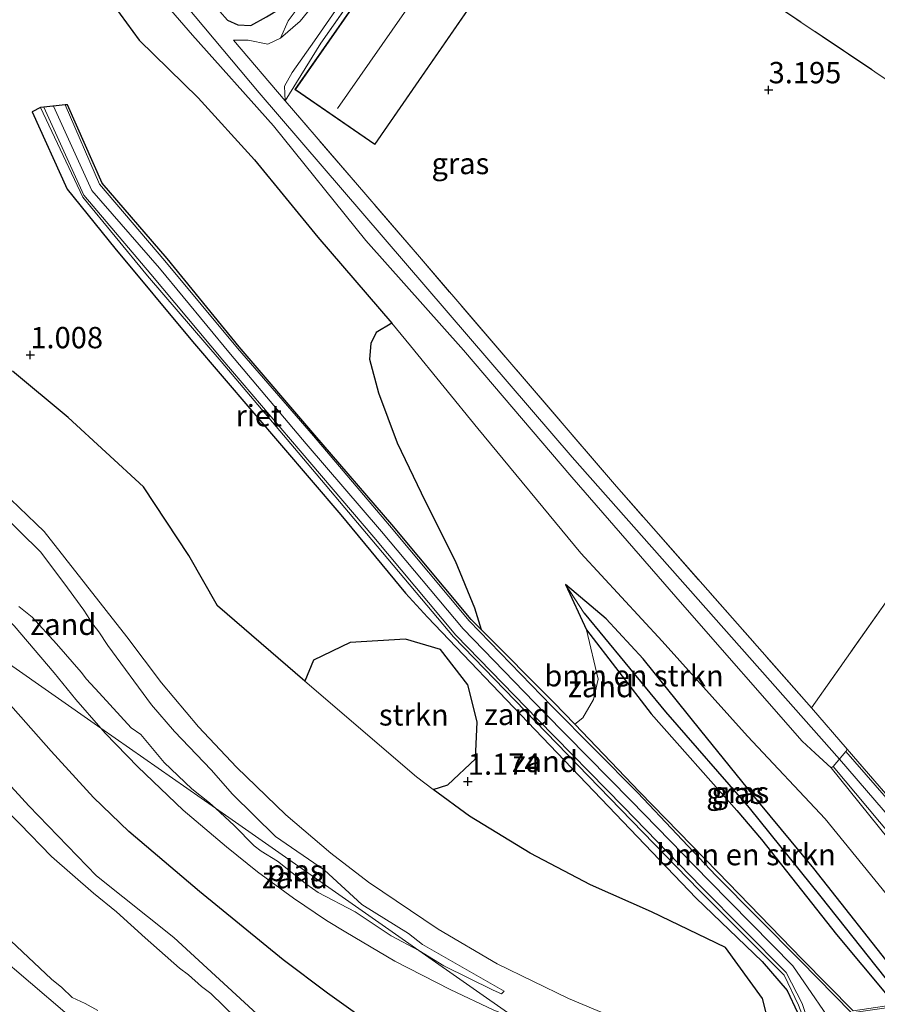
# Model space of a CAD drawing. Units: metres. Extents: x 99988 to 110002, y 431249 to 437502.
# Drawn here: x 100416 to 100516, y 434625 to 434741 of the extents above; entities that cross this region are included whole.
import ezdxf
from ezdxf.enums import TextEntityAlignment as Align

# ---------------------------------------------------------------- set-up
doc = ezdxf.new("R2010")
doc.units = ezdxf.units.M
doc.linetypes.add('IE-TERREINAFSCHEIDING', pattern=[10, 8, -2])
doc.layers.get('0').update_dxf_attribs({"lineweight": 25})
for name, color, linetype, lineweight in [('B-ME-GR-BOMENSTRUIKEN-GV-B6', 93, 'Continuous', 18), ('B-ME-GR-BOOM-GV-B6', 93, 'Continuous', 18), ('B-ME-GR-STRUIKEN-GV-B6', 93, 'Continuous', 18), ('B-ME-GW-KRUINLIJN-L-B1', 93, 'Continuous', 18), ('B-ME-GW-TEENLIJN-L-B1', 93, 'Continuous', 18), ('B-ME-IE-GRASLAND-GV-B6', 93, 'Continuous', 18), ('B-ME-IE-GRONDWERKLIJN-GROND_INGERICHT-GV-B6', 253, 'Continuous', 18), ('B-ME-IE-GRONDWERKLIJN-GROND_NIETINGERICHT-GV-B6', 253, 'Continuous', 18), ('B-ME-IE-HULPGEOMETRIE-L-B1', 53, 'Continuous', 18), ('B-ME-IE-TERREINAFSCHEIDING-RASTERHEKWERK-L-B1', 8, 'IE-TERREINAFSCHEIDING', 18), ('B-ME-KG-KADASTRAAL-DAKRAND-L-B1', 13, 'Continuous', 18), ('B-ME-KG-KADASTRAAL-NOKLIJN-L-B1', 13, 'Continuous', 18), ('B-ME-OG-BEBOUWING-GV-B6', 173, 'Continuous', 18), ('B-ME-OG-WATER-GV-B6', 153, 'Continuous', 18), ('B-ME-VH-VERH_SOORT-HALF_VERHARDING-GV-B6', 8, 'IE-TERREINAFSCHEIDING-NATUURLIJK-HOUTWAL', 18), ('B-ME-VH-VERH_SOORT-ONVERHARD-GV-B6', 8, 'Continuous', 18)]:
    doc.layers.add(name, color=color, linetype=linetype, lineweight=lineweight)
for name, color, linetype in [('B-ME-GW-HOOGTEPUNT-S-B1', 10, 'Continuous'), ('B-ME-GW-INSTEEKWATERGANG-L-B1', 10, 'Continuous'), ('B-ME-GW-WATERGANG-GREPPEL-L-B1', 10, 'Continuous'), ('B-ME-IE-RIET-GV-B6', 10, 'Continuous'), ('B-ME-OG-BREUK-L-B1', 10, 'Continuous')]:
    doc.layers.add(name, color=color, linetype=linetype)
doc.styles.add('NLCS-ISO', font='NLCS-ISO.TTF')
doc.linetypes.add('IE-TERREINAFSCHEIDING-NATUURLIJK-HOUTWAL', pattern='A,7,-1.5,[67,NLCS.SHX,S=0.75,R=45,X=0,Y=0],-1.5,7,-1.5,[70,NLCS.SHX,S=0.75,R=0,X=0,Y=0],-1.5', length=20)

# ---------------------------------------------------------------- blocks, each defined once
blk = doc.blocks.new('hoogtepunt')
for p, q in [((-0.5, 0), (0.5, 0)), ((0, 0.5), (0, -0.5))]:
    blk.add_line(p, q)

msp = doc.modelspace()

# ---------------------------------------------------------------- linework, layer by layer
at = {"layer": 'B-ME-GR-BOMENSTRUIKEN-GV-B6'}
for points in [[(100425.194, 434751.469, 2.786), (100436.142, 434738.811, 2.786), (100445.633, 434728.206, 2.774), (100456.428, 434714.781, 2.676), (100467.877, 434701.919, 2.708), (100480.572, 434687.033, 2.688), (100493.513, 434672.114, 2.704), (100507.537, 434656.099, 2.704), (100509.063, 434654.693, 2.704), (100510.958, 434652.953, 2.54), (100518.696, 434643.318, 2.462)], [(100521.889, 434632.7, 1.245), (100510.226, 434646.985, 1.306), (100501.156, 434656.674, 1.306), (100491.131, 434667.818, 1.274), (100481.611, 434678.139, 1.286), (100469.57, 434692.731, 1.306), (100461.651, 434702.407, 1.319), (100459.469, 434705.073, 1.323), (100450.803, 434715.159, 1.323), (100443.403, 434724.229, 1.315), (100436.796, 434731.488, 1.27), (100429.876, 434738.253, 1.306), (100424.677, 434745.38, 1.294)], [(100518.966, 434628.443, 1.372), (100508.922, 434641.178, 1.376), (100502.484, 434648.925, 1.118), (100495.665, 434657.331, 1.139), (100488.925, 434665.75, 1.118), (100484.579, 434670.412, 1.118), (100479.809, 434674.443, 1.102), (100482.269, 434669.141, 1.102), (100483.655, 434663.358, 1.062), (100483.107, 434660.978, 1.163), (100481.867, 434658.839, 1.217), (100480.896, 434658.077, 1.683), (100478.449, 434660.622, 1.683), (100469.945, 434669.16, 1.652), (100469.177, 434671.733, 1.275), (100466.899, 434677.216, 1.318), (100463.369, 434684.196, 1.357), (100460.099, 434691.045, 1.4), (100457.909, 434696.917, 1.415), (100456.859, 434700.86, 1.405), (100457.016, 434702.678, 1.405), (100457.626, 434703.996, 1.4), (100459.469, 434705.073, 1.323), (100461.651, 434702.407, 1.319), (100469.57, 434692.731, 1.306), (100481.611, 434678.139, 1.286), (100491.131, 434667.818, 1.274), (100501.156, 434656.674, 1.306), (100510.226, 434646.985, 1.306), (100521.889, 434632.7, 1.245)], [(100519.55, 434625.718, 0.853), (100519.804, 434625.421, 1.772), (100513.519, 434624.504, 1.748), (100507.557, 434630.553, 1.722), (100497.683, 434640.737, 1.564), (100488.501, 434650.166, 1.682), (100480.896, 434658.077, 1.683), (100481.867, 434658.839, 1.217), (100483.107, 434660.978, 1.163), (100483.655, 434663.358, 1.062), (100482.269, 434669.141, 1.102), (100489.852, 434659.28, 1.151), (100499.892, 434647.965, 1.184), (100502.77, 434644.576, 1.539), (100511.553, 434633.429, 1.482), (100517.517, 434626.334, 1.466), (100518.225, 434625.53, 1.466), (100519.55, 434625.718, 0.853)]]:
    msp.add_polyline3d(points, dxfattribs=at)
at = {"layer": 'B-ME-GR-BOOM-GV-B6'}
msp.add_polyline3d([(100508.624, 434659.984, 2.811), (100546.659, 434713.97, 2.897), (100576.786, 434756.778, 3.203), (100593.919, 434745.105, 2.907), (100580.27, 434725.185, 3.009), (100565.894, 434703.465, 2.96), (100555.247, 434687.264, 2.988), (100543.717, 434671.873, 3.135), (100539.662, 434666.385, 3.404), (100536.718, 434661.738, 3.335), (100537.593, 434660.938, 3.211), (100520.813, 434645.879, 2.847), (100512.802, 434655.149, 2.823), (100508.624, 434659.984, 2.811)], dxfattribs=at)
at = {"layer": 'B-ME-GR-STRUIKEN-GV-B6'}
msp.add_polyline3d([(100464.329, 434650.434, 1.054), (100462.353, 434651.895, 1.053), (100449.286, 434663.131, 1.003), (100450.31, 434665.57, 1.413), (100454.592, 434667.659, 1.437), (100461.061, 434668.029, 1.486), (100465.16, 434666.813, 1.482), (100468.382, 434662.707, 1.462), (100469.472, 434658.353, 1.441), (100469.292, 434654.031, 1.437), (100466.047, 434650.982, 1.437), (100464.329, 434650.434, 1.054)], dxfattribs=at)
at = {"layer": 'B-ME-GW-INSTEEKWATERGANG-L-B1'}
for points in [[(100425.438, 434758.154, 2.567), (100432.145, 434749.774, 2.698), (100440.224, 434740.584, 2.585), (100441.446, 434740.05, 2.546), (100442.95, 434739.97, 2.464), (100444.814, 434740.982, 2.456), (100446.456, 434742.004, 2.689), (100451.697, 434749.611, 3.35)], [(100518.966, 434628.443, 1.372), (100508.922, 434641.178, 1.376), (100502.484, 434648.925, 1.118), (100495.665, 434657.331, 1.139), (100488.925, 434665.75, 1.118), (100484.579, 434670.412, 1.118), (100479.809, 434674.443, 1.102)], [(100479.809, 434674.443, 1.102), (100482.269, 434669.141, 1.102), (100489.852, 434659.28, 1.151), (100499.892, 434647.965, 1.184), (100502.77, 434644.576, 1.539), (100511.553, 434633.429, 1.482), (100517.517, 434626.334, 1.466)]]:
    msp.add_polyline3d(points, dxfattribs=at)
at = {"layer": 'B-ME-GW-KRUINLIJN-L-B1'}
for points in [[(100465.448, 434768.405, 3.412), (100460.756, 434760.635, 3.379), (100455.006, 434751.45, 3.436), (100451.509, 434746.304, 3.142), (100449.218, 434743.063, 2.933), (100447.33, 434740.512, 2.696), (100446.425, 434738.468, 2.512)], [(100511.914, 434653.977, 2.464), (100480.6, 434689.356, 3.116), (100443.95, 434732.052, 2.906), (100423.662, 434756.286, 2.613)], [(100518.696, 434643.318, 2.462), (100510.958, 434652.953, 2.54), (100509.063, 434654.693, 2.704), (100507.537, 434656.099, 2.704), (100493.513, 434672.114, 2.704), (100480.572, 434687.033, 2.688), (100467.877, 434701.919, 2.708), (100456.428, 434714.781, 2.676), (100445.633, 434728.206, 2.774), (100436.142, 434738.811, 2.786), (100425.194, 434751.469, 2.786)], [(100500.152, 434605.284, 1.674), (100506.653, 434612.831, 1.66), (100507.456, 434614.99, 1.673), (100507.946, 434617.454, 1.685), (100508.525, 434621.529, 1.703), (100507.135, 434625.166, 1.71), (100505.441, 434628.673, 1.718), (100495.497, 434638.645, 1.627), (100486.275, 434648.126, 1.658), (100476.319, 434658.382, 1.682), (100466.718, 434668.332, 1.652), (100457.122, 434679.674, 1.621), (100448.523, 434689.933, 1.645), (100439.486, 434700.578, 1.691), (100430.857, 434710.633, 1.574), (100423.279, 434719.832, 1.61), (100418.339, 434730.333, 1.84)], [(100419.852, 434730.501, 1.857), (100424.348, 434720.639, 1.561), (100432.259, 434711.534, 1.603), (100440.588, 434701.453, 1.671), (100449.459, 434690.953, 1.642), (100458.266, 434680.663, 1.578), (100467.821, 434669.258, 1.621), (100477.419, 434659.387, 1.648), (100487.486, 434649.142, 1.68), (100496.635, 434639.729, 1.604), (100506.463, 434629.747, 1.727), (100512.196, 434621.416, 1.727)], [(100421.206, 434730.652, 1.816), (100421.501, 434730.675, 1.785), (100425.555, 434721.498, 1.591), (100433.153, 434712.657, 1.634), (100441.601, 434702.317, 1.679), (100450.475, 434691.966, 1.682), (100459.471, 434681.486, 1.586), (100468.764, 434670.345, 1.648), (100469.945, 434669.16, 1.652), (100478.449, 434660.622, 1.683), (100480.896, 434658.077, 1.683), (100488.501, 434650.166, 1.682), (100497.683, 434640.737, 1.564), (100507.557, 434630.553, 1.722), (100513.519, 434624.504, 1.748), (100519.804, 434625.421, 1.772)], [(100425.397, 434657.618, -0.051), (100422.449, 434660.983, -0.116), (100419.934, 434664.097, -0.059), (100415.245, 434669.589, -0.146), (100411.64, 434673.226, -0.214), (100408.329, 434675.977, -0.144), (100404.277, 434678.974, -0.132), (100404.285, 434678.979, -0.126), (100399.295, 434682.05, -0.07), (100394.817, 434684.327, -0.188), (100387.601, 434687.222, -0.2), (100383.187, 434688.452, -0.166), (100380.611, 434688.972, -0.155)], [(100413.861, 434685.342, -0.095), (100418.747, 434680.646, -0.117), (100428.445, 434668.313, -0.106), (100432.483, 434662.944, -0.162), (100436.813, 434657.76, -0.117), (100441.282, 434653.022, -0.197), (100447.056, 434647.469, -0.042), (100452.339, 434642.957, -0.162), (100456.758, 434639.58, -0.006), (100464.915, 434634.048, -0.212), (100471.801, 434630.005, -0.162), (100480.159, 434625.931, -0.241), (100489.797, 434621.909, -0.152), (100490.758, 434620.294, -0.067), (100489.995, 434618.691, -0.092), (100488.457, 434618.471, -0.194), (100483.857, 434619.882, -0.206), (100477.89, 434621.958, -0.168), (100474.199, 434623.453, -0.141)], [(100409.056, 434657.094, -0.191), (100416.945, 434648.529, -0.167), (100424.866, 434640.321, -0.256), (100433.934, 434633.098, -0.18), (100444.175, 434623.649, -0.155), (100462.701, 434607.276, -0.146), (100466.776, 434603.8, -0.163), (100471.256, 434599.724, -0.082), (100471.379, 434598.274, -0.069), (100470.786, 434597.457, 0.032), (100469.705, 434597.058, 0.012), (100464.61, 434599.402, -0.139), (100452.356, 434606.009, -0.224), (100439.803, 434613.011, -0.016), (100426.304, 434620.749, -0.042), (100421.178, 434624.345, -0.222), (100413.07, 434631.195, -0.046)], [(100474.199, 434623.453, -0.141), (100471.422, 434624.578, -0.12), (100466.296, 434626.991, -0.177), (100459.843, 434630.316, -0.085), (100454.082, 434633.686, -0.162), (100451.841, 434635.082, -0.16), (100447.969, 434637.687, -0.138), (100443.726, 434640.766, -0.094), (100440.096, 434643.694, -0.148), (100435.033, 434647.993, -0.125), (100429.733, 434653.089, -0.126), (100425.905, 434657.038, -0.04), (100425.397, 434657.618, -0.051)], [(100511.914, 434653.977, 2.464), (100520.192, 434644.374, 2.549), (100536.788, 434625.163, 2.46), (100546.432, 434613.696, 2.335), (100571.384, 434593.959, 2.573), (100597.169, 434573.595, 2.471), (100608.716, 434563.922, 2.414), (100618.848, 434556.321, 2.508), (100627.169, 434550.468, 2.538), (100636.835, 434543.861, 2.553), (100644.038, 434538.321, 2.583), (100657.972, 434526.767, 2.548), (100677.321, 434512.194, 2.663), (100691.091, 434501.336, 2.749), (100701.062, 434494.663, 2.647), (100711.93, 434488.795, 2.603), (100723.925, 434482.99, 2.592), (100735.371, 434476.916, 2.522), (100747.417, 434470.953, 2.511), (100759.761, 434464.437, 2.486), (100789.777, 434448.932, 2.447), (100816.918, 434436.292, 2.543), (100835.098, 434427.286, 2.606), (100840.603, 434424.612, 2.597)]]:
    msp.add_polyline3d(points, dxfattribs=at)
at = {"layer": 'B-ME-GW-TEENLIJN-L-B1'}
for points in [[(100446.425, 434738.468, 2.512), (100448.725, 434740.467, 2.357), (100452.026, 434744.542, 2.349), (100455.525, 434749.342, 2.435), (100460.419, 434756.17, 2.386), (100464.127, 434761.848, 2.422), (100468.779, 434769.102, 2.41), (100473.303, 434776.294, 2.422), (100477.234, 434782.696, 2.504), (100480.978, 434788.579, 2.582), (100484.295, 434793.357, 2.68), (100486.882, 434797.069, 2.888), (100490.019, 434801.899, 3.044), (100491.494, 434804.415, 2.925), (100492.677, 434807.237, 2.41), (100493.906, 434809.965, 2.328)], [(100521.889, 434632.7, 1.245), (100510.226, 434646.985, 1.306), (100501.156, 434656.674, 1.306), (100491.131, 434667.818, 1.274), (100481.611, 434678.139, 1.286), (100469.57, 434692.731, 1.306), (100461.651, 434702.407, 1.319), (100459.469, 434705.073, 1.323), (100450.803, 434715.159, 1.323), (100443.403, 434724.229, 1.315), (100436.796, 434731.488, 1.27), (100429.876, 434738.253, 1.306), (100424.677, 434745.38, 1.294)], [(100499.583, 434605.682, 1.344), (100504.598, 434611.19, 1.414), (100506.553, 434613.73, 1.426), (100507.439, 434616.053, 1.413), (100507.815, 434618.813, 1.349), (100507.706, 434621.83, 1.317), (100507.012, 434624.292, 1.288), (100505.786, 434626.866, 1.315), (100502.859, 434630.274, 1.342), (100495.114, 434637.689, 1.11), (100476.288, 434657.412, 1.354), (100463.668, 434670.621, 1.291), (100461.077, 434673.451, 1.25), (100453.515, 434682.601, 1.231), (100436.146, 434702.945, 1.241), (100427.035, 434713.861, 1.206), (100421.445, 434720.784, 1.215), (100417.349, 434729.838, 1.217), (100418.339, 434730.333, 1.84)]]:
    msp.add_polyline3d(points, dxfattribs=at)
at = {"layer": 'B-ME-GW-WATERGANG-GREPPEL-L-B1'}
msp.add_polyline3d([(100482.009, 434671.084, 0.922), (100491.545, 434659.531, 0.922), (100501.35, 434648.258, 0.881), (100509.749, 434637.852, 0.861), (100518.146, 434627.249, 0.853)], dxfattribs=at)
at = {"layer": 'B-ME-IE-GRASLAND-GV-B6'}
for points in [[(100451.697, 434749.611, 3.35), (100446.456, 434742.004, 2.689), (100444.814, 434740.982, 2.456), (100442.95, 434739.97, 2.464), (100441.446, 434740.05, 2.546), (100440.224, 434740.584, 2.585), (100432.145, 434749.774, 2.698), (100425.438, 434758.154, 2.567), (100415.709, 434768.838, 2.605), (100405.686, 434780.307, 2.532), (100388.171, 434800.823, 2.666), (100382.193, 434807.945, 2.729), (100373.507, 434817.581, 2.707), (100360.711, 434832.076, 2.87), (100352.753, 434840.535, 2.753), (100343.913, 434850.413, 2.79), (100326.485, 434869.727, 2.774), (100308.575, 434889.172, 2.789), (100302.098, 434896.709, 2.93), (100291.185, 434908.263, 2.798), (100279.777, 434918.131, 2.79)], [(100447, 434731.14, 2.786), (100446.904, 434732.855, 2.786), (100447.819, 434734.455, 2.766), (100450.409, 434738.16, 2.414), (100455.696, 434745.831, 2.296), (100460.605, 434752.834, 2.275), (100469.254, 434766.056, 2.386), (100473.52, 434772.606, 2.488), (100476.715, 434777.605, 2.471), (100479.397, 434781.771, 2.553), (100481.865, 434785.912, 2.766), (100484.265, 434789.432, 2.954), (100487.462, 434794.075, 3.007), (100488.96, 434796.165, 2.982), (100491.449, 434799.882, 3.04), (100492.985, 434802.29, 2.917), (100494.406, 434804.514, 2.659), (100495.562, 434806.715, 2.381), (100496.479, 434808.301, 2.222), (100499.147, 434806.575, 2.68), (100491.157, 434795.001, 2.954), (100465.319, 434758.126, 3.023), (100451.175, 434737.893, 2.664), (100447, 434731.14, 2.786)], [(100449.218, 434743.063, 2.933), (100447.33, 434740.512, 2.696), (100446.425, 434738.468, 2.512), (100444.937, 434737.781, 2.557), (100442.643, 434738.241, 2.659), (100440.938, 434738.225, 2.745), (100447, 434731.14, 2.786), (100462.703, 434712.838, 2.892), (100485.795, 434685.951, 2.602), (100508.624, 434659.984, 2.811), (100512.802, 434655.149, 2.823), (100512.667, 434654.88, 2.513), (100511.193, 434653.112, 2.52), (100510.958, 434652.953, 2.54), (100509.063, 434654.693, 2.704), (100507.537, 434656.099, 2.704), (100493.513, 434672.114, 2.704), (100480.572, 434687.033, 2.688), (100467.877, 434701.919, 2.708), (100456.428, 434714.781, 2.676), (100445.633, 434728.206, 2.774), (100436.142, 434738.811, 2.786), (100425.194, 434751.469, 2.786)], [(100432.145, 434749.774, 2.698), (100440.224, 434740.584, 2.585), (100441.446, 434740.05, 2.546), (100442.95, 434739.97, 2.464), (100444.814, 434740.982, 2.456)], [(100452.026, 434744.542, 2.349), (100448.725, 434740.467, 2.357), (100446.425, 434738.468, 2.512), (100447.33, 434740.512, 2.696), (100449.218, 434743.063, 2.933)], [(100519.55, 434625.718, 0.853), (100518.225, 434625.53, 1.466), (100517.517, 434626.334, 1.466), (100511.553, 434633.429, 1.482), (100502.77, 434644.576, 1.539), (100499.892, 434647.965, 1.184), (100489.852, 434659.28, 1.151), (100482.269, 434669.141, 1.102), (100479.809, 434674.443, 1.102), (100482.009, 434671.084, 0.922), (100491.545, 434659.531, 0.922), (100501.35, 434648.258, 0.881), (100509.749, 434637.852, 0.861), (100518.146, 434627.249, 0.853), (100519.55, 434625.718, 0.853)], [(100519.55, 434625.718, 0.853), (100518.146, 434627.249, 0.853), (100509.749, 434637.852, 0.861), (100501.35, 434648.258, 0.881), (100491.545, 434659.531, 0.922), (100482.009, 434671.084, 0.922), (100479.809, 434674.443, 1.102), (100484.579, 434670.412, 1.118), (100488.925, 434665.75, 1.118), (100495.665, 434657.331, 1.139), (100502.484, 434648.925, 1.118), (100508.922, 434641.178, 1.376), (100518.966, 434628.443, 1.372), (100520.812, 434626.365, 1.371), (100519.55, 434625.718, 0.853)]]:
    msp.add_polyline3d(points, dxfattribs=at)
at = {"layer": 'B-ME-IE-GRONDWERKLIJN-GROND_INGERICHT-GV-B6'}
for points in [[(100530.602, 434788.297, 2.962), (100516.149, 434767.551, 3.076), (100515.323, 434766.286, 3.076), (100503.321, 434748.435, 3.076), (100500.755, 434744.838, 2.95), (100546.659, 434713.97, 2.897), (100508.624, 434659.984, 2.811), (100485.795, 434685.951, 2.602), (100462.703, 434712.838, 2.892), (100447, 434731.14, 2.786), (100451.175, 434737.893, 2.664), (100465.319, 434758.126, 3.023), (100491.157, 434795.001, 2.954), (100499.147, 434806.575, 2.68), (100500.721, 434808.813, 2.68), (100501.109, 434808.542, 3.076)], [(100501.109, 434808.542, 3.076), (100455.244, 434742.694, 2.887), (100448.104, 434732.443, 2.924), (100457.494, 434726.001, 2.859), (100464.828, 434736.627, 2.853), (100495.72, 434781.381, 3.076), (100495.78, 434781.339, 3.076), (100498.62, 434779.294, 3.076), (100510.943, 434796.759, 3.076), (100507.884, 434799.047, 3.076), (100510.114, 434802.296, 3.076), (100517.754, 434797.076, 3.034)], [(100551.022, 434774.535, 3.105), (100555.857, 434771.167, 3.089), (100576.786, 434756.778, 3.203), (100546.659, 434713.97, 2.897), (100500.755, 434744.838, 2.95), (100503.321, 434748.435, 3.076), (100515.323, 434766.286, 3.076), (100516.149, 434767.551, 3.076), (100530.602, 434788.297, 2.962), (100551.022, 434774.535, 3.105)]]:
    msp.add_polyline3d(points, dxfattribs=at)
at = {"layer": 'B-ME-IE-GRONDWERKLIJN-GROND_NIETINGERICHT-GV-B6'}
for points in [[(100507.012, 434624.292, 1.288), (100505.786, 434626.866, 1.315), (100502.859, 434630.274, 1.342), (100495.114, 434637.689, 1.11), (100476.288, 434657.412, 1.354), (100463.668, 434670.621, 1.291), (100461.077, 434673.451, 1.25), (100453.515, 434682.601, 1.231), (100436.146, 434702.945, 1.241), (100427.035, 434713.861, 1.206), (100421.445, 434720.784, 1.215), (100417.349, 434729.838, 1.217), (100418.339, 434730.333, 1.84), (100423.279, 434719.832, 1.61), (100430.857, 434710.633, 1.574), (100439.486, 434700.578, 1.691), (100448.523, 434689.933, 1.645), (100457.122, 434679.674, 1.621), (100466.718, 434668.332, 1.652), (100476.319, 434658.382, 1.682), (100486.275, 434648.126, 1.658), (100495.497, 434638.645, 1.627), (100505.441, 434628.673, 1.718), (100507.135, 434625.166, 1.71)], [(100507.135, 434625.166, 1.71), (100505.441, 434628.673, 1.718), (100495.497, 434638.645, 1.627), (100486.275, 434648.126, 1.658), (100476.319, 434658.382, 1.682), (100466.718, 434668.332, 1.652), (100457.122, 434679.674, 1.621), (100448.523, 434689.933, 1.645), (100439.486, 434700.578, 1.691), (100430.857, 434710.633, 1.574), (100423.279, 434719.832, 1.61), (100418.339, 434730.333, 1.84), (100418.699, 434730.373, 1.788)], [(100418.699, 434730.373, 1.788), (100423.399, 434720.073, 1.614), (100431.231, 434710.836, 1.613), (100439.675, 434700.746, 1.689), (100448.733, 434690.095, 1.628), (100457.365, 434679.982, 1.604), (100466.993, 434668.52, 1.612), (100476.562, 434658.635, 1.662), (100486.608, 434648.392, 1.675), (100495.762, 434638.961, 1.608), (100505.689, 434628.997, 1.689), (100507.538, 434625.343, 1.706), (100508.847, 434621.503, 1.722)], [(100513.338, 434624.259, 1.747), (100507.306, 434630.392, 1.707), (100497.439, 434640.347, 1.628), (100488.283, 434650.047, 1.68), (100478.212, 434660.195, 1.652), (100468.526, 434670.208, 1.614), (100459.19, 434681.372, 1.582), (100450.289, 434691.87, 1.675), (100441.399, 434702.151, 1.666), (100432.897, 434712.373, 1.615), (100425.217, 434721.36, 1.601), (100421.206, 434730.652, 1.816), (100421.501, 434730.675, 1.785), (100425.555, 434721.498, 1.591), (100433.153, 434712.657, 1.634), (100441.601, 434702.317, 1.679), (100450.475, 434691.966, 1.682), (100459.471, 434681.486, 1.586), (100468.764, 434670.345, 1.648), (100469.945, 434669.16, 1.652), (100478.449, 434660.622, 1.683), (100480.896, 434658.077, 1.683), (100488.501, 434650.166, 1.682), (100497.683, 434640.737, 1.564), (100507.557, 434630.553, 1.722), (100513.519, 434624.504, 1.748)], [(100415.026, 434699.446, 0.971), (100421.552, 434694.023, 1.018), (100430.381, 434685.887, 1.026), (100435.701, 434677.828, 1.049), (100439.04, 434671.94, 0.963), (100449.286, 434663.131, 1.003), (100462.353, 434651.895, 1.053), (100464.329, 434650.434, 1.054)], [(100380.611, 434688.972, -0.155), (100425.397, 434657.618, -0.051), (100425.905, 434657.038, -0.04), (100429.733, 434653.089, -0.126), (100435.033, 434647.993, -0.125), (100440.096, 434643.694, -0.148), (100443.726, 434640.766, -0.094), (100447.969, 434637.687, -0.138), (100451.841, 434635.082, -0.16), (100454.082, 434633.686, -0.162), (100459.843, 434630.316, -0.085), (100466.296, 434626.991, -0.177), (100471.422, 434624.578, -0.12)], [(100380.611, 434688.972, -0.155), (100383.187, 434688.452, -0.166), (100387.601, 434687.222, -0.2), (100394.817, 434684.327, -0.188), (100399.295, 434682.05, -0.07), (100404.285, 434678.979, -0.126), (100404.277, 434678.974, -0.132), (100408.329, 434675.977, -0.144), (100411.64, 434673.226, -0.214), (100415.245, 434669.589, -0.146), (100419.934, 434664.097, -0.059), (100422.449, 434660.983, -0.116), (100425.397, 434657.618, -0.051), (100380.611, 434688.972, -0.155)], [(100489.797, 434621.909, -0.152), (100480.159, 434625.931, -0.241), (100471.801, 434630.005, -0.162), (100464.915, 434634.048, -0.212), (100456.758, 434639.58, -0.006), (100452.339, 434642.957, -0.162), (100447.056, 434647.469, -0.042), (100441.282, 434653.022, -0.197), (100436.813, 434657.76, -0.117), (100432.483, 434662.944, -0.162), (100428.445, 434668.313, -0.106), (100418.747, 434680.646, -0.117), (100413.861, 434685.342, -0.095)], [(100413.861, 434685.342, -0.095), (100418.747, 434680.646, -0.117), (100428.445, 434668.313, -0.106), (100432.483, 434662.944, -0.162), (100436.813, 434657.76, -0.117), (100441.282, 434653.022, -0.197), (100447.056, 434647.469, -0.042), (100452.339, 434642.957, -0.162), (100456.758, 434639.58, -0.006), (100464.915, 434634.048, -0.212), (100471.801, 434630.005, -0.162), (100480.159, 434625.931, -0.241), (100489.797, 434621.909, -0.152)], [(100474.199, 434623.453, -0.141), (100462.651, 434631.56, -0.804), (100465.554, 434629.771, -0.8), (100471.351, 434626.891, -0.8), (100472.339, 434626.461, -0.8), (100472.622, 434626.779, -0.8), (100463.073, 434632.262, -0.8), (100461.422, 434633.533, -0.8), (100455.948, 434636.934, -0.8), (100451.576, 434640.974, -0.8), (100445.865, 434644.903, -0.8), (100440.831, 434649.886, -0.8), (100438.322, 434652.741, -0.8), (100434.026, 434657.214, -0.8), (100431.342, 434660.36, -0.8), (100426.191, 434667.299, -0.8), (100425.139, 434668.907, -0.8), (100424.445, 434669.793, -0.8), (100423.386, 434671.423, -0.8), (100421.499, 434674.05, -0.8), (100418.348, 434678.234, -0.8), (100413.28, 434683.196, -0.8)], [(100415.79, 434671.878, -0.8), (100417.337, 434670.628, -0.8), (100420.204, 434667.49, -0.8), (100423.093, 434664.19, -0.8), (100423.696, 434663.362, -0.8), (100425.213, 434661.771, -0.8), (100428.928, 434657.67, -0.8), (100430.064, 434656.856, -0.8), (100432.804, 434653.582, -0.8), (100436.048, 434650.499, -0.8), (100438.114, 434648.872, -0.8), (100438.804, 434648.232, -0.8)], [(100438.804, 434648.232, -0.8), (100425.397, 434657.618, -0.051), (100422.449, 434660.983, -0.116), (100419.934, 434664.097, -0.059), (100415.245, 434669.589, -0.146)], [(100413.07, 434631.195, -0.046), (100421.178, 434624.345, -0.222), (100426.304, 434620.749, -0.042), (100439.803, 434613.011, -0.016), (100452.356, 434606.009, -0.224), (100464.61, 434599.402, -0.139), (100469.705, 434597.058, 0.012), (100470.786, 434597.457, 0.032), (100471.379, 434598.274, -0.069), (100471.256, 434599.724, -0.082), (100466.776, 434603.8, -0.163), (100462.701, 434607.276, -0.146), (100444.175, 434623.649, -0.155), (100433.934, 434633.098, -0.18), (100424.866, 434640.321, -0.256), (100416.945, 434648.529, -0.167), (100409.056, 434657.094, -0.191)], [(100409.056, 434657.094, -0.191), (100416.945, 434648.529, -0.167), (100424.866, 434640.321, -0.256), (100433.934, 434633.098, -0.18), (100444.175, 434623.649, -0.155), (100462.701, 434607.276, -0.146), (100466.776, 434603.8, -0.163), (100471.256, 434599.724, -0.082), (100471.379, 434598.274, -0.069), (100470.786, 434597.457, 0.032), (100469.705, 434597.058, 0.012), (100464.61, 434599.402, -0.139), (100452.356, 434606.009, -0.224), (100439.803, 434613.011, -0.016), (100426.304, 434620.749, -0.042), (100421.178, 434624.345, -0.222), (100413.07, 434631.195, -0.046)], [(100438.804, 434648.232, -0.8), (100441.009, 434646.187, -0.8), (100443.333, 434643.822, -0.8), (100444.18, 434643.188, -0.8), (100446.072, 434642.006, -0.8), (100449.505, 434639.309, -0.8), (100450.855, 434638.336, -0.8), (100455.195, 434636.081, -0.8), (100459.409, 434633.26, -0.801), (100462.651, 434631.56, -0.804), (100474.199, 434623.453, -0.141), (100471.422, 434624.578, -0.12), (100466.296, 434626.991, -0.177), (100459.843, 434630.316, -0.085), (100454.082, 434633.686, -0.162), (100451.841, 434635.082, -0.16), (100447.969, 434637.687, -0.138), (100443.726, 434640.766, -0.094), (100440.096, 434643.694, -0.148), (100435.033, 434647.993, -0.125), (100429.733, 434653.089, -0.126), (100425.905, 434657.038, -0.04), (100425.397, 434657.618, -0.051), (100438.804, 434648.232, -0.8)], [(100609.516, 434564.751, 2.524), (100597.76, 434574.831, 2.588), (100572.091, 434594.91, 2.65), (100553.614, 434609.394, 2.468), (100546.911, 434615.02, 2.412), (100528.773, 434636.376, 2.561), (100512.667, 434654.88, 2.513), (100512.802, 434655.149, 2.823), (100520.813, 434645.879, 2.847), (100526.412, 434639.382, 2.692), (100529.785, 434635.546, 2.577), (100547.815, 434614.577, 2.642), (100571.246, 434596.161, 2.577), (100593.996, 434578.251, 2.679), (100625.03, 434553.898, 2.715)], [(100518.696, 434643.318, 2.462), (100510.958, 434652.953, 2.54), (100511.193, 434653.112, 2.52), (100519.211, 434643.517, 2.502)], [(100444.242, 434620.677, -0.8), (100438.267, 434626.526, -0.8), (100437.187, 434627.328, -0.8), (100435.665, 434628.687, -0.8), (100434.585, 434629.492, -0.8), (100430.59, 434633.034, -0.8), (100427.232, 434636.078, -0.8), (100424.531, 434638.26, -0.8), (100419.615, 434642.553, -0.8), (100415.902, 434646.394, -0.8), (100411.028, 434651.229, -0.8)], [(100464.329, 434650.434, 1.054), (100468.591, 434647.283, 1.057), (100475.699, 434642.959, 1.018), (100482.74, 434639.267, 1.05), (100489.909, 434636.084, 0.965), (100498.553, 434631.896, 1.02), (100502.906, 434625.926, 0.953), (100504.119, 434621.107, 1.02)], [(100414.865, 434632.679, -0.8), (100419.602, 434628.18, -0.8), (100420.813, 434627.202, -0.8), (100422.043, 434626.029, -0.8), (100423.572, 434625.328, -0.8), (100425.037, 434624.507, -0.8)]]:
    msp.add_polyline3d(points, dxfattribs=at)
at = {"layer": 'B-ME-IE-HULPGEOMETRIE-L-B1'}
msp.add_line((100482.009, 434671.084, 0.922), (100479.809, 434674.443, 1.102), dxfattribs=at)
msp.add_polyline3d([(100278.336, 434760.571, 1.341), (100355.637, 434706.455, -0.351), (100360.259, 434703.219, -0.8), (100375.197, 434692.761, -0.8), (100380.611, 434688.972, -0.155), (100425.397, 434657.618, -0.051), (100438.804, 434648.232, -0.8), (100462.651, 434631.56, -0.804), (100474.199, 434623.453, -0.141), (100496.737, 434607.675, 1.031), (100499.583, 434605.682, 1.344), (100500.152, 434605.284, 1.674), (100500.517, 434605.029, 1.659), (100502.484, 434603.651, 1.636), (100502.802, 434603.429, 1.621), (100546.718, 434572.684, 1.033)], dxfattribs=at)
at = {"layer": 'B-ME-IE-RIET-GV-B6'}
for points in [[(100424.677, 434745.38, 1.294), (100429.876, 434738.253, 1.306), (100436.796, 434731.488, 1.27), (100443.403, 434724.229, 1.315), (100450.803, 434715.159, 1.323), (100459.469, 434705.073, 1.323), (100457.626, 434703.996, 1.4), (100457.016, 434702.678, 1.405), (100456.859, 434700.86, 1.405), (100457.909, 434696.917, 1.415), (100460.099, 434691.045, 1.4), (100463.369, 434684.196, 1.357), (100466.899, 434677.216, 1.318), (100469.177, 434671.733, 1.275), (100469.945, 434669.16, 1.652), (100468.764, 434670.345, 1.648), (100459.471, 434681.486, 1.586), (100450.475, 434691.966, 1.682), (100441.601, 434702.317, 1.679), (100433.153, 434712.657, 1.634), (100425.555, 434721.498, 1.591), (100421.501, 434730.675, 1.785), (100421.206, 434730.652, 1.816), (100418.699, 434730.373, 1.788)], [(100418.699, 434730.373, 1.788), (100418.339, 434730.333, 1.84), (100417.349, 434729.838, 1.217), (100421.445, 434720.784, 1.215), (100427.035, 434713.861, 1.206), (100436.146, 434702.945, 1.241), (100453.515, 434682.601, 1.231), (100461.077, 434673.451, 1.25), (100463.668, 434670.621, 1.291), (100476.288, 434657.412, 1.354), (100495.114, 434637.689, 1.11), (100502.859, 434630.274, 1.342), (100505.786, 434626.866, 1.315), (100507.012, 434624.292, 1.288)], [(100504.119, 434621.107, 1.02), (100502.906, 434625.926, 0.953), (100498.553, 434631.896, 1.02), (100489.909, 434636.084, 0.965), (100482.74, 434639.267, 1.05), (100475.699, 434642.959, 1.018), (100468.591, 434647.283, 1.057), (100464.329, 434650.434, 1.054), (100466.047, 434650.982, 1.437), (100469.292, 434654.031, 1.437), (100469.472, 434658.353, 1.441), (100468.382, 434662.707, 1.462), (100465.16, 434666.813, 1.482), (100461.061, 434668.029, 1.486), (100454.592, 434667.659, 1.437), (100450.31, 434665.57, 1.413), (100449.286, 434663.131, 1.003), (100439.04, 434671.94, 0.963), (100435.701, 434677.828, 1.049), (100430.381, 434685.887, 1.026), (100421.552, 434694.023, 1.018), (100415.026, 434699.446, 0.971)]]:
    msp.add_polyline3d(points, dxfattribs=at)
at = {"layer": 'B-ME-IE-TERREINAFSCHEIDING-RASTERHEKWERK-L-B1'}
for points in [[(100555.857, 434771.167, 3.089), (100576.786, 434756.778, 3.203), (100546.659, 434713.97, 2.897), (100508.624, 434659.984, 2.811), (100485.795, 434685.951, 2.602), (100462.703, 434712.838, 2.892), (100447, 434731.14, 2.786), (100451.175, 434737.893, 2.664), (100465.319, 434758.126, 3.023), (100491.157, 434795.001, 2.954), (100499.147, 434806.575, 2.68), (100500.721, 434808.813, 2.68), (100501.109, 434808.542, 3.076)], [(100503.321, 434748.435, 3.076), (100500.755, 434744.838, 2.95), (100546.659, 434713.97, 2.897)], [(100508.624, 434659.984, 2.811), (100512.802, 434655.149, 2.823), (100520.813, 434645.879, 2.847)]]:
    msp.add_polyline3d(points, dxfattribs=at)
at = {"layer": 'B-ME-KG-KADASTRAAL-DAKRAND-L-B1'}
msp.add_polyline3d([(100448.176, 434732.459, 6.747), (100501.122, 434808.472, 6.768), (100510.045, 434802.283, 6.772), (100507.842, 434799.074, 6.772), (100507.815, 434799.026, 5.97), (100510.874, 434796.748, 5.562), (100498.608, 434779.364, 5.562), (100495.809, 434781.38, 5.827), (100495.707, 434781.451, 6.596), (100457.483, 434726.072, 6.596), (100448.176, 434732.459, 6.747)], dxfattribs=at)
at = {"layer": 'B-ME-KG-KADASTRAAL-NOKLIJN-L-B1'}
msp.add_line((100505.489, 434805.219, 8.632), (100453.099, 434730.241, 8.525), dxfattribs=at)
at = {"layer": 'B-ME-OG-BEBOUWING-GV-B6'}
msp.add_polyline3d([(100507.389, 434804.186, 3.076), (100510.114, 434802.296, 3.076), (100507.884, 434799.047, 3.076), (100510.943, 434796.759, 3.076), (100498.62, 434779.294, 3.076), (100495.78, 434781.339, 3.076), (100495.72, 434781.381, 3.076), (100464.828, 434736.627, 2.853), (100457.494, 434726.001, 2.859), (100448.104, 434732.443, 2.924), (100455.244, 434742.694, 2.887), (100501.109, 434808.542, 3.076), (100501.683, 434808.144, 3.076), (100507.389, 434804.186, 3.076)], dxfattribs=at)
at = {"layer": 'B-ME-OG-BREUK-L-B1'}
msp.add_polyline3d([(100478.739, 434609.042, 0.965), (100472.566, 434612.644, 0.957), (100465.076, 434617.966, 0.838), (100458.502, 434621.853, 0.715), (100451.949, 434626.539, 0.591), (100446.749, 434630.447, 0.501), (100436.954, 434638.471, 0.376), (100428.678, 434645.516, 0.452), (100424.539, 434649.473, 0.458), (100419.561, 434654.91, 0.38), (100410.621, 434664.989, 0.5), (100405.926, 434669.651, 0.582), (100398.776, 434675.644, 0.454), (100393.062, 434679.601, 0.371), (100388.016, 434682.802, 0.263), (100383.126, 434685.494, 0.117), (100377.99, 434687.895, 0.013), (100373.646, 434689.727, -0.193)], dxfattribs=at)
at = {"layer": 'B-ME-OG-WATER-GV-B6'}
for points in [[(100413.28, 434683.196, -0.8), (100418.348, 434678.234, -0.8), (100421.499, 434674.05, -0.8), (100423.386, 434671.423, -0.8), (100424.445, 434669.793, -0.8), (100425.139, 434668.907, -0.8), (100426.191, 434667.299, -0.8), (100431.342, 434660.36, -0.8), (100434.026, 434657.214, -0.8), (100438.322, 434652.741, -0.8), (100440.831, 434649.886, -0.8), (100445.865, 434644.903, -0.8), (100451.576, 434640.974, -0.8), (100455.948, 434636.934, -0.8), (100461.422, 434633.533, -0.8), (100463.073, 434632.262, -0.8), (100472.622, 434626.779, -0.8), (100472.339, 434626.461, -0.8), (100471.351, 434626.891, -0.8), (100465.554, 434629.771, -0.8), (100462.651, 434631.56, -0.804), (100438.804, 434648.232, -0.8)], [(100438.804, 434648.232, -0.8), (100438.114, 434648.872, -0.8), (100436.048, 434650.499, -0.8), (100432.804, 434653.582, -0.8), (100430.064, 434656.856, -0.8), (100428.928, 434657.67, -0.8), (100425.213, 434661.771, -0.8), (100423.696, 434663.362, -0.8), (100423.093, 434664.19, -0.8), (100420.204, 434667.49, -0.8), (100417.337, 434670.628, -0.8), (100415.79, 434671.878, -0.8)], [(100411.028, 434651.229, -0.8), (100415.902, 434646.394, -0.8), (100419.615, 434642.553, -0.8), (100424.531, 434638.26, -0.8), (100427.232, 434636.078, -0.8), (100430.59, 434633.034, -0.8), (100434.585, 434629.492, -0.8), (100435.665, 434628.687, -0.8), (100437.187, 434627.328, -0.8), (100438.267, 434626.526, -0.8), (100444.242, 434620.677, -0.8)], [(100438.804, 434648.232, -0.8), (100462.651, 434631.56, -0.804), (100459.409, 434633.26, -0.801), (100455.195, 434636.081, -0.8), (100450.855, 434638.336, -0.8), (100449.505, 434639.309, -0.8), (100446.072, 434642.006, -0.8), (100444.18, 434643.188, -0.8), (100443.333, 434643.822, -0.8), (100441.009, 434646.187, -0.8), (100438.804, 434648.232, -0.8)], [(100425.037, 434624.507, -0.8), (100423.572, 434625.328, -0.8), (100422.043, 434626.029, -0.8), (100420.813, 434627.202, -0.8), (100419.602, 434628.18, -0.8), (100414.865, 434632.679, -0.8)]]:
    msp.add_polyline3d(points, dxfattribs=at)
at = {"layer": 'B-ME-VH-VERH_SOORT-HALF_VERHARDING-GV-B6'}
for points in [[(100418.699, 434730.373, 1.788), (100421.206, 434730.652, 1.816), (100425.217, 434721.36, 1.601), (100432.897, 434712.373, 1.615), (100441.399, 434702.151, 1.666), (100450.289, 434691.87, 1.675), (100459.19, 434681.372, 1.582), (100468.526, 434670.208, 1.614), (100478.212, 434660.195, 1.652), (100488.283, 434650.047, 1.68), (100497.439, 434640.347, 1.628), (100507.306, 434630.392, 1.707), (100513.338, 434624.259, 1.747), (100523.489, 434625.681, 2.095), (100532.82, 434627.88, 2.426), (100519.211, 434643.517, 2.502), (100511.193, 434653.112, 2.52), (100512.667, 434654.88, 2.513), (100528.773, 434636.376, 2.561), (100546.911, 434615.02, 2.412), (100553.614, 434609.394, 2.468), (100572.091, 434594.91, 2.65), (100597.76, 434574.831, 2.588), (100609.516, 434564.751, 2.524)], [(100519.299, 434620.874, 1.753), (100513.536, 434616.711, 1.682), (100502.484, 434603.651, 1.636), (100500.517, 434605.029, 1.659), (100507.053, 434612.504, 1.63), (100507.81, 434614.837, 1.655), (100508.298, 434617.378, 1.681), (100508.847, 434621.503, 1.722), (100507.538, 434625.343, 1.706), (100505.689, 434628.997, 1.689), (100495.762, 434638.961, 1.608), (100486.608, 434648.392, 1.675), (100476.562, 434658.635, 1.662), (100466.993, 434668.52, 1.612), (100457.365, 434679.982, 1.604), (100448.733, 434690.095, 1.628), (100439.675, 434700.746, 1.689), (100431.231, 434710.836, 1.613), (100423.399, 434720.073, 1.614), (100418.699, 434730.373, 1.788)]]:
    msp.add_polyline3d(points, dxfattribs=at)
at = {"layer": 'B-ME-VH-VERH_SOORT-ONVERHARD-GV-B6'}
msp.add_polyline3d([(100455.696, 434745.831, 2.296), (100450.409, 434738.16, 2.414), (100447.819, 434734.455, 2.766), (100446.904, 434732.855, 2.786), (100447, 434731.14, 2.786), (100440.938, 434738.225, 2.745), (100442.643, 434738.241, 2.659), (100444.937, 434737.781, 2.557), (100446.425, 434738.468, 2.512), (100448.725, 434740.467, 2.357), (100452.026, 434744.542, 2.349)], dxfattribs=at)

# ---------------------------------------------------------------- block references
at = {"layer": 'B-ME-GW-HOOGTEPUNT-S-B1', "rotation": 90}
for p in [(100503.62, 434732.404, 3.195), (100503.62, 434732.404, 3.195), (100417.129, 434701.35, 1.008), (100417.129, 434701.35, 1.008), (100468.382, 434651.369, 1.174), (100468.382, 434651.369, 1.174)]:
    msp.add_blockref('hoogtepunt', p, dxfattribs=at)

# ---------------------------------------------------------------- texts
at = {"layer": 'B-ME-GR-BOMENSTRUIKEN-GV-B6', "ltscale": 0.2, "style": 'NLCS-ISO'}
for p in [(100487.847, 434663.759), (100500.987, 434642.796)]:
    msp.add_text('bmn en strkn', height=2.5, dxfattribs=at).set_placement(p, align=Align.MIDDLE_CENTER)
at = {"layer": 'B-ME-GR-STRUIKEN-GV-B6', "ltscale": 0.2, "style": 'NLCS-ISO'}
msp.add_text('strkn', height=2.5, dxfattribs=at).set_placement((100462.051, 434659.17), align=Align.MIDDLE_CENTER)
at = {"layer": 'B-ME-GW-HOOGTEPUNT-S-B1', "ltscale": 0.2, "style": 'NLCS-ISO'}
for s, p in [('3.195', (100503.62, 434732.404, 3.195)), ('3.195', (100503.62, 434732.404, 3.195)), ('1.008', (100417.129, 434701.35, 1.008)), ('1.008', (100417.129, 434701.35, 1.008)), ('1.174', (100468.382, 434651.369, 1.174)), ('1.174', (100468.382, 434651.369, 1.174))]:
    msp.add_text(s, height=2.5, dxfattribs=at).set_placement(p, align=Align.BOTTOM_LEFT)
at = {"layer": 'B-ME-IE-GRASLAND-GV-B6', "ltscale": 0.2, "style": 'NLCS-ISO'}
for p in [(100467.508, 434723.787), (100499.68, 434649.986), (100500.311, 434650.081)]:
    msp.add_text('gras', height=2.5, dxfattribs=at).set_placement(p, align=Align.MIDDLE_CENTER)
at = {"layer": 'B-ME-IE-GRONDWERKLIJN-GROND_NIETINGERICHT-GV-B6', "ltscale": 0.2, "style": 'NLCS-ISO'}
for p in [(100420.996, 434669.779), (100483.981, 434662.486), (100474.149, 434659.228), (100477.413, 434653.711), (100448.14, 434640.092)]:
    msp.add_text('zand', height=2.5, dxfattribs=at).set_placement(p, align=Align.MIDDLE_CENTER)
at = {"layer": 'B-ME-IE-RIET-GV-B6', "ltscale": 0.2, "style": 'NLCS-ISO'}
msp.add_text('riet', height=2.5, dxfattribs=at).set_placement((100443.887, 434694.241), align=Align.MIDDLE_CENTER)
at = {"layer": 'B-ME-OG-WATER-GV-B6', "ltscale": 0.2, "style": 'NLCS-ISO'}
msp.add_text('plas', height=2.5, dxfattribs=at).set_placement((100448.165, 434640.929), align=Align.MIDDLE_CENTER)

doc.saveas('drawing.dxf')
